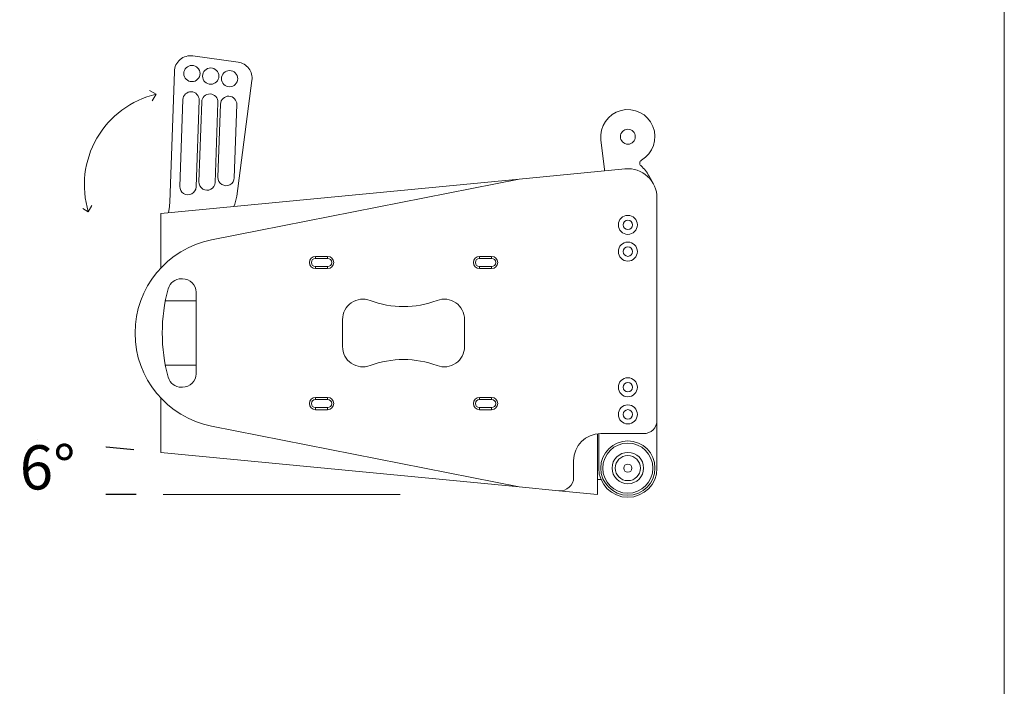
# Model space of a CAD drawing. Units: millimetres. Extents: x 21746 to 23579, y 3282 to 5961.
# Drawn here: x 22819 to 23546, y 4063 to 4554 of the extents above; entities that cross this region are included whole.
import ezdxf

# ---------------------------------------------------------------- set-up
doc = ezdxf.new("R2010")
doc.units = ezdxf.units.MM
doc.header["$LTSCALE"] = 50.8
doc.header["$PDMODE"] = 1
doc.header["$PDSIZE"] = -2
doc.layers.get('0').update_dxf_attribs({"lineweight": 0})
doc.layers.get('Defpoints').update_dxf_attribs({"lineweight": 0})
doc.layers.add('HIBINO-BASE', color=7, linetype='Continuous', lineweight=0)
doc.layers.add('寸法', color=7, linetype='Continuous', lineweight=0)
doc.styles.get("Standard").update_dxf_attribs({"font": 'txt', "bigfont": 'BIGFONT.SHX'})
doc.styles.add('ＭＳ ゴシック', font='txt', dxfattribs={"bigfont": 'ＭＳ ゴシック'})
doc.dimstyles.new('HIBINO', dxfattribs={"dimtxt": 32.576823, "dimasz": 25.006226, "dimexe": 20, "dimexo": 20, "dimgap": 0.5, "dimtad": 1, "dimzin": 11, "dimdsep": 46, "dimtxsty": 'ＭＳ ゴシック', "dimblk": 'VW_EMPTYARROW', "dimcen": 0, "dimadec": 0, "dimazin": 0, "dimtfac": 1, "dimtix": 1, "dimtmove": 0, "dimatfit": 0, "dimldrblk": 'VW_EMPTYARROW', "dimfxl": 1, "dimfrac": 2, "dimtolj": 1, "dimtzin": 11, "dimarcsym": 0})

# ---------------------------------------------------------------- blocks, each defined once
blk = doc.blocks.new('*D4')
at = {"color": 0, "linetype": 'Continuous', "lineweight": -2}
for points in [[(22843.01, 4217.7), (22852.29, 4241.87), (22856.34, 4216.3)], [(22857.17, 4229.03), (22850.47, 4204.02), (22843.77, 4229.03)]]:
    blk.add_lwpolyline(points, dxfattribs=at)
at = {"layer": 'Defpoints', "color": 0, "lineweight": 0}
for p in [(22923.31, 4235.03), (22925, 4204.02), (23245.38, 4204.02)]:
    blk.add_point(p, dxfattribs=at)
at = {"layer": '寸法', "color": 0, "linetype": 'Continuous', "lineweight": -2}
for p, q in [((22903.4, 4236.95), (22832.38, 4243.79)), ((22905, 4204.02), (22830.47, 4204.02))]:
    blk.add_line(p, q, dxfattribs=at)
blk.add_arc((23245.38, 4204.02), 394.9, 174.5, 180, dxfattribs=at)
at = {"color": 0, "linetype": 'Continuous', "lineweight": -2}
blk.add_wipeout([(22819.18, 4201.8), (22882.68, 4201.8), (22882.68, 4244.13), (22819.18, 4244.13)], dxfattribs=at).dxf.layer = '寸法'
at = {"layer": '寸法', "color": 0, "insert": (22819.18, 4240.3), "char_height": 32.5768, "attachment_point": 1, "line_spacing_factor": 0.782827}
blk.add_mtext('{\\fＭＳ ゴシック|b0|i0|c128|p0;\\l6°}', dxfattribs=at)
blk = doc.blocks.new('VW_EMPTYARROW')
at = {"color": 0, "linetype": 'ByBlock', "lineweight": -2}
blk.add_line((0, 0), (-1, 0), dxfattribs=at)
at = {"color": 0, "linetype": 'Continuous', "lineweight": -2}
blk.add_lwpolyline([(-0.992, 0.266), (0, 0), (-0.992, -0.266)], dxfattribs=at)
blk = doc.blocks.new('グループ')
at = {"color": 5, "linetype": 'Continuous', "lineweight": 0}
for p, q in [((274.16, -124.97), (269.24, -122.13)), ((274.16, -124.97), (271.35, -129.84)), ((224.16, -211.57), (220.11, -209.23)), ((224.16, -211.57), (226.87, -206.89))]:
    blk.add_line(p, q, dxfattribs=at)
blk.add_arc((290.01, -191.85), 68.74, 103.33104, 196.66896, dxfattribs=at)

msp = doc.modelspace()

# ---------------------------------------------------------------- linework, layer by layer
at = {"color": 30, "linetype": 'Continuous', "lineweight": 0}
for p, q in [((22980.279, 4522.807), (22946.898, 4527.371)), ((22933.28, 4515.901), (22929.905, 4419.238)), ((22979.263, 4424.033), (22990.532, 4509.217)), ((22937.325, 4431.162), (22939.559, 4495.123)), ((22951.551, 4494.704), (22949.318, 4430.743)), ((22951.404, 4434.525), (22953.463, 4493.489)), ((22965.456, 4493.071), (22963.397, 4434.107)), ((22965.483, 4437.889), (22967.368, 4491.856)), ((22979.36, 4491.437), (22977.476, 4437.47)), ((23250.69, 4443.534), (23248.024, 4465.369)), ((23187.609, 4436.512), (23266.003, 4444.06)), ((23250.682, 4442.585), (23250.69, 4443.273)), ((23250.69, 4443.534), (23250.69, 4443.273)), ((23265.629, 4444.024), (23266.003, 4444.06)), ((23286.698, 4433.035), (23283.587, 4438.668)), ((23187.609, 4436.512), (22923.312, 4411.063)), ((22960.76, 4391.695), (23187.609, 4436.512)), ((23289.377, 4422.642), (23289.377, 4258.858)), ((22923.312, 4370.982), (22923.312, 4411.063)), ((22929.646, 4416.221), (22929.016, 4411.612)), ((23046.377, 4379.547), (23037.377, 4379.547)), ((23037.377, 4378.047), (23037.377, 4379.547)), ((23037.377, 4378.047), (23046.377, 4378.047)), ((23046.377, 4378.047), (23046.377, 4379.547)), ((23167.377, 4379.547), (23158.377, 4379.547)), ((23158.377, 4379.547), (23158.377, 4378.047)), ((23158.377, 4378.047), (23167.377, 4378.047)), ((23167.377, 4378.047), (23167.377, 4379.547)), ((23046.377, 4372.047), (23037.377, 4372.047)), ((23037.377, 4370.547), (23037.377, 4372.047)), ((23037.377, 4370.547), (23046.377, 4370.547)), ((23046.377, 4372.047), (23046.377, 4370.547)), ((23167.377, 4372.047), (23158.377, 4372.047)), ((23158.377, 4372.047), (23158.377, 4370.547)), ((23158.377, 4370.547), (23167.377, 4370.547)), ((23167.377, 4372.047), (23167.377, 4370.547)), ((22938.427, 4363.075), (22939.312, 4363.075)), ((22949.312, 4293.075), (22949.312, 4353.075)), ((22926.694, 4346.899), (22949.312, 4346.899)), ((23057.377, 4333.017), (23057.377, 4313.077)), ((23147.377, 4313.077), (23147.377, 4333.017)), ((22926.694, 4299.252), (22949.312, 4299.252)), ((22939.312, 4283.075), (22938.427, 4283.075)), ((22923.312, 4235.032), (22923.312, 4275.113)), ((23046.377, 4275.547), (23037.377, 4275.547)), ((23037.377, 4274.047), (23037.377, 4275.547)), ((23037.377, 4274.047), (23046.377, 4274.047)), ((23046.377, 4274.047), (23046.377, 4275.547)), ((23167.377, 4275.547), (23158.377, 4275.547)), ((23158.377, 4274.047), (23158.377, 4275.547)), ((23158.377, 4274.047), (23167.377, 4274.047)), ((23167.377, 4274.047), (23167.377, 4275.547)), ((23046.377, 4268.047), (23037.377, 4268.047)), ((23037.377, 4268.047), (23037.377, 4266.547)), ((23037.377, 4266.547), (23046.377, 4266.547)), ((23046.377, 4266.547), (23046.377, 4268.047)), ((23167.377, 4268.047), (23158.377, 4268.047)), ((23158.377, 4266.547), (23158.377, 4268.047)), ((23158.377, 4266.547), (23167.377, 4266.547)), ((23167.377, 4268.047), (23167.377, 4266.547)), ((23289.377, 4258.858), (23289.377, 4223.453)), ((23187.609, 4209.583), (22960.76, 4254.399)), ((23245.377, 4248.701), (23245.377, 4204.02)), ((23246.377, 4223.453), (23246.377, 4248.802)), ((23279.377, 4248.858), (23247.877, 4248.858)), ((22923.312, 4235.032), (23187.609, 4209.583)), ((23227.877, 4228.858), (23227.877, 4216.715)), ((23245.377, 4215.093), (23248.068, 4215.093)), ((23216.918, 4206.761), (23187.609, 4209.583)), ((23216.918, 4206.761), (23245.377, 4204.02))]:
    msp.add_line(p, q, dxfattribs=at)
at = {"color": 1, "linetype": 'Continuous', "lineweight": 0}
msp.add_line((23100, 4204.02), (22925, 4204.02), dxfattribs=at)
at = {"color": 30, "linetype": 'Continuous', "lineweight": 0}
for centre, radius in [((22946.234, 4514.366), 6), ((22960.129, 4512.451), 6), ((22974.025, 4510.566), 6), ((23267.877, 4467.792), 5.5), ((23267.877, 4402.792), 7), ((23267.877, 4402.792), 3.5), ((23267.877, 4383.075), 7), ((23267.877, 4383.075), 3.5), ((23267.877, 4283.075), 7), ((23267.877, 4283.075), 3.5), ((23267.877, 4263.075), 7), ((23267.877, 4263.075), 3.5), ((23267.877, 4223.453), 20), ((23267.877, 4223.453), 18.5), ((23267.877, 4223.453), 11.629), ((23267.877, 4223.453), 9.245), ((23267.877, 4223.453), 3)]:
    msp.add_circle(centre, radius, dxfattribs=at)
for centre, radius, start, end in [((22945.273, 4515.482), 12, 82.213914, 178), ((22978.653, 4510.918), 12, 351.853664, 82.213914), ((22945.555, 4494.913), 6, 358, 178), ((22959.459, 4493.28), 6, 358, 178), ((22973.364, 4491.647), 6, 358, 178), ((23267.877, 4467.792), 20, 299.926828, 186.960094), ((23279.102, 4448.292), 2.5, 119.923288, 227.929224), ((23257.325, 4424.167), 30, 28.905992, 47.929224), ((23267.877, 4422.642), 21.5, 0, 95), ((22957.4, 4434.316), 6, 178, 358), ((22971.479, 4437.679), 6, 178, 358), ((22943.322, 4430.952), 6, 178, 358), ((22949.523, 4427.968), 30, 337.000011, 352.46447), ((22899.923, 4420.285), 30, 352.213914, 358), ((22974.278, 4323.047), 69.966, 101.13967, 258.86033), ((23037.377, 4375.047), 4.5, 90, 270), ((23037.377, 4375.047), 3, 90, 270), ((23046.377, 4375.047), 4.5, 270, 90), ((23046.377, 4375.047), 3, 270, 90), ((23158.377, 4375.047), 4.5, 90, 270), ((23158.377, 4375.047), 3, 90, 270), ((23167.377, 4375.047), 4.5, 270, 90), ((23167.377, 4375.047), 3, 270, 90), ((22938.427, 4353.075), 10, 90, 164.548424), ((22939.312, 4353.075), 10, 0, 90), ((23046.96, 4323.075), 122.603, 164.548424, 195.451576), ((23072.377, 4333.017), 15, 69.332684, 180), ((23102.377, 4412.547), 70, 249.332684, 290.667316), ((23132.377, 4333.017), 15, 0, 110.667316), ((23072.377, 4313.077), 15, 180, 290.667316), ((23132.377, 4313.077), 15, 249.332684, 0), ((23102.377, 4233.547), 70, 69.332684, 110.667316), ((22938.427, 4293.075), 10, 195.451576, 270), ((22939.312, 4293.075), 10, 270, 0), ((23037.377, 4271.047), 4.5, 90, 270), ((23037.377, 4271.047), 3, 90, 270), ((23046.377, 4271.047), 4.5, 270, 90), ((23046.377, 4271.047), 3, 270, 90), ((23158.377, 4271.047), 4.5, 90, 270), ((23158.377, 4271.047), 3, 90, 270), ((23167.377, 4271.047), 4.5, 270, 90), ((23167.377, 4271.047), 3, 270, 90), ((23279.377, 4258.858), 10, 270, 0), ((23247.877, 4228.858), 20, 90, 180), ((23267.877, 4223.453), 21.5, 180, 0), ((23217.877, 4216.715), 10, 264.5, 0)]:
    msp.add_arc(centre, radius, start, end, dxfattribs=at)
at = {"layer": 'HIBINO-BASE', "color": 7, "linetype": 'Continuous', "lineweight": 0}
msp.add_line((23545.62, 5961.481), (23545.62, 3361.481), dxfattribs=at)

# ---------------------------------------------------------------- block references
at = {"color": 1}
msp.add_blockref('グループ', (22645.62, 4624.07), dxfattribs=at)

# ---------------------------------------------------------------- next in the draw order: dimensions: what is measured, and where the dimension line sits
at = {"layer": '寸法', "color": 1, "linetype": 'Continuous', "lineweight": 0}
dim = msp.add_angular_dim_3p(base=(22850.928, 4222.967), center=(23245.376, 4204.02), p1=(22923.312, 4235.032), p2=(22925, 4204.02), dimstyle='HIBINO', override={"dimgap": 5, "dimpost": '<> ', "dimtxsty": 'ＭＳ ゴシック', "dimblk": 'VW_EMPTYARROW', "dimtmove": 2}, dxfattribs=at)
dim.commit()
dim.dimension.update_dxf_attribs({"geometry": '*D4', "text_midpoint": (22845.934, 4223.207), "dimtype": 133})

doc.saveas('drawing.dxf')
